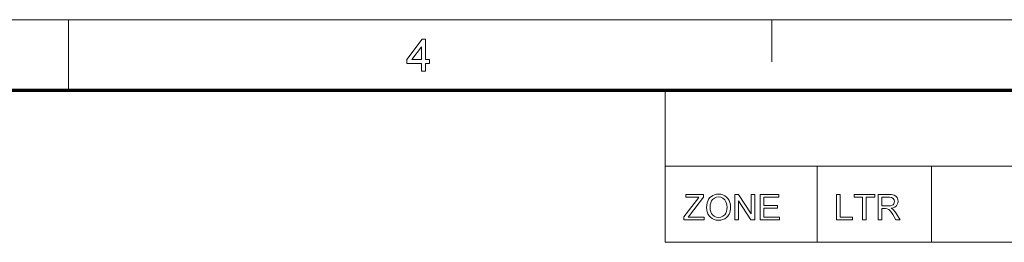
# Model space of a CAD drawing. Extents: x 15 to 585, y 14 to 405.
# Drawn here: x 295 to 400, y 381 to 405 of the extents above; entities that cross this region are included whole.
import ezdxf

# ---------------------------------------------------------------- set-up
doc = ezdxf.new("R2010")
doc.units = 0

msp = doc.modelspace()

# ---------------------------------------------------------------- linework, layer by layer
at = {"color": 6, "lineweight": 13}
msp.add_line((15, 405), (585, 405), dxfattribs=at)
at = {"color": 7, "lineweight": 13, "ltscale": 0.1875}
msp.add_line((300, 397.5), (300, 405), dxfattribs=at)
at = {"color": 7, "lineweight": 13, "ltscale": 0.1125}
msp.add_line((375, 400.5), (375, 405), dxfattribs=at)
at = {"color": 150, "lineweight": 70}
msp.add_line((22.5, 397.5), (577.5, 397.5), dxfattribs=at)
at = {"color": 7, "lineweight": 13, "ltscale": 0.406125}
msp.add_line((363.61, 381.26), (363.61, 397.5), dxfattribs=at)
at = {"color": 7, "lineweight": 13}
for p, q in [((363.61, 389.38), (577.5, 389.38)), ((363.61, 381.26), (577.5, 381.26))]:
    msp.add_line(p, q, dxfattribs=at)
at = {"color": 7, "lineweight": 13, "ltscale": 0.203062}
for p, q in [((379.85, 381.26), (379.85, 389.38)), ((392.04, 381.26), (392.04, 389.38))]:
    msp.add_line(p, q, dxfattribs=at)
at = {"color": 7, "lineweight": 13}
for points in [[(337.62, 399.51), (337.62, 400.33), (336.08, 400.33), (336.08, 400.77), (337.72, 402.94), (338.06, 402.94), (338.06, 400.77), (338.49, 400.77), (338.49, 400.33), (338.06, 400.33), (338.06, 399.51)], [(337.62, 400.77), (337.62, 402.11), (336.61, 400.77)], [(365.62, 383.64), (365.62, 383.96), (366.97, 385.73), (367.11, 385.9), (367.23, 386.06), (365.81, 386.06), (365.81, 386.36), (367.7, 386.36), (367.7, 386.06), (366.22, 384.13), (366.08, 383.94), (367.77, 383.94), (367.77, 383.64)], [(368.03, 384.96), (368.05, 385.22), (368.09, 385.45), (368.16, 385.66), (368.26, 385.85), (368.39, 386.02), (368.55, 386.15), (368.71, 386.26), (368.9, 386.33), (369.1, 386.38), (369.32, 386.4), (369.56, 386.38), (369.78, 386.32), (369.99, 386.22), (370.17, 386.08), (370.32, 385.92), (370.44, 385.72), (370.53, 385.5), (370.58, 385.26), (370.6, 384.99), (370.59, 384.8), (370.56, 384.61), (370.51, 384.43), (370.44, 384.26), (370.31, 384.06), (370.15, 383.9), (369.97, 383.77), (369.76, 383.68), (369.55, 383.62), (369.32, 383.6), (369.07, 383.62), (368.85, 383.69), (368.64, 383.79), (368.46, 383.93), (368.31, 384.09), (368.19, 384.29), (368.1, 384.51), (368.05, 384.73)], [(368.41, 384.96), (368.43, 384.73), (368.48, 384.52), (368.56, 384.34), (368.67, 384.19), (368.86, 384.03), (369.07, 383.94), (369.32, 383.91), (369.56, 383.94), (369.78, 384.03), (369.97, 384.19), (370.08, 384.35), (370.16, 384.53), (370.21, 384.75), (370.22, 385), (370.21, 385.21), (370.17, 385.4), (370.11, 385.58), (369.98, 385.79), (369.79, 385.96), (369.57, 386.06), (369.32, 386.09), (369.08, 386.06), (368.87, 385.98), (368.68, 385.83), (368.56, 385.68), (368.48, 385.48), (368.43, 385.24)], [(371.05, 383.64), (371.05, 386.36), (371.45, 386.36), (372.79, 384.31), (372.79, 386.36), (373.17, 386.36), (373.17, 383.64), (372.77, 383.64), (371.43, 385.69), (371.43, 383.64)], [(373.77, 383.64), (373.77, 386.36), (375.73, 386.36), (375.73, 386.06), (374.15, 386.06), (374.15, 385.19), (375.62, 385.19), (375.62, 384.89), (374.15, 384.89), (374.15, 383.94), (375.81, 383.94), (375.81, 383.64)], [(381.89, 383.64), (381.89, 386.36), (382.27, 386.36), (382.27, 383.94), (383.59, 383.94), (383.59, 383.64)], [(384.68, 383.64), (384.68, 386.06), (383.78, 386.06), (383.78, 386.36), (385.97, 386.36), (385.97, 386.06), (385.06, 386.06), (385.06, 383.64)], [(386.34, 383.64), (386.34, 386.36), (387.53, 386.36), (387.74, 386.35), (387.92, 386.33), (388.06, 386.28), (388.22, 386.18), (388.35, 386.03), (388.43, 385.83), (388.46, 385.62), (388.44, 385.44), (388.38, 385.28), (388.28, 385.14), (388.13, 385.02), (387.95, 384.94), (387.72, 384.89), (387.93, 384.75), (388.08, 384.59), (388.22, 384.39), (388.67, 383.64), (388.24, 383.64), (387.89, 384.21), (387.75, 384.43), (387.64, 384.59), (387.55, 384.7), (387.47, 384.77), (387.31, 384.84), (387.12, 384.85), (386.72, 384.85), (386.72, 383.64)], [(386.72, 385.15), (387.46, 385.15), (387.67, 385.16), (387.82, 385.2), (387.93, 385.27), (388.01, 385.37), (388.06, 385.48), (388.08, 385.61), (388.05, 385.79), (387.95, 385.93), (387.78, 386.02), (387.54, 386.06), (386.72, 386.06)]]:
    msp.add_lwpolyline(points, close=True, dxfattribs=at)

doc.saveas('drawing.dxf')
